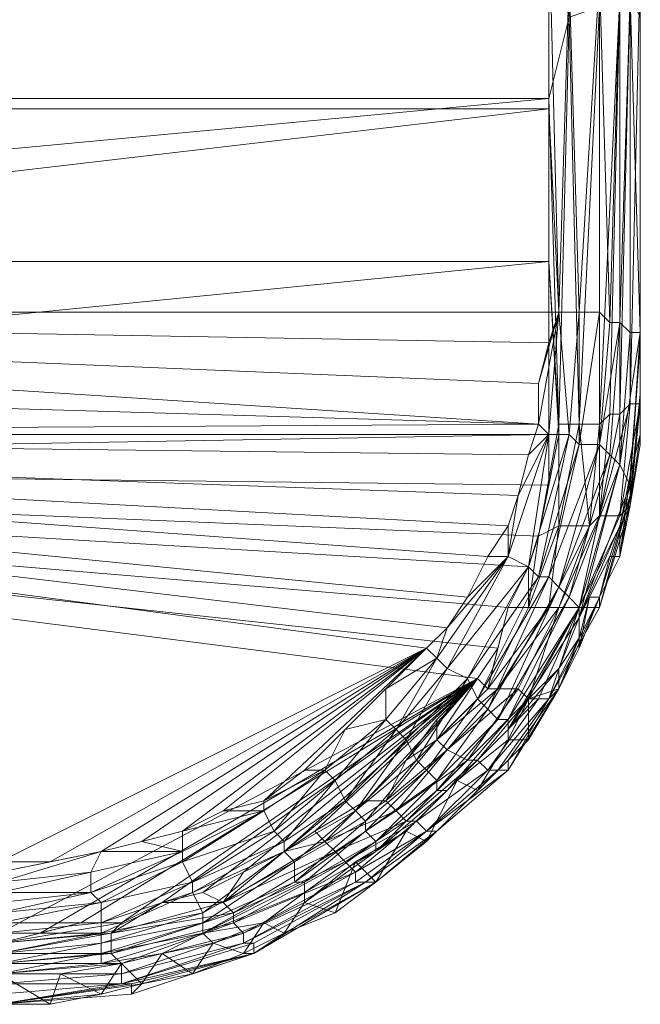
# Model space of a CAD drawing. Units: inches. Extents: x -121 to 11, y 56 to 214.
# Drawn here: x -116 to -116, y 122 to 123 of the extents above; entities that cross this region are included whole.
import ezdxf

# ---------------------------------------------------------------- set-up
doc = ezdxf.new("R2010")
doc.units = ezdxf.units.IN
doc.header["$LTSCALE"] = 0.220008
doc.header["$MEASUREMENT"] = 0
doc.layers.add('CET color Grey50', color=9, linetype='Continuous', true_color=0x808080)
doc.layers.add('CET Default', color=7, linetype='Continuous')

# ---------------------------------------------------------------- blocks, each defined once
blk = doc.blocks.new('*C16')
at = {"layer": 'CET color Grey50', "linetype": 'Continuous', "lineweight": 0}
mesh = blk.add_polyface(dxfattribs=at)
corners = [(4.64296, -1.71963, 0.99365), (4.65084, -1.7157, 0.98972), (4.65084, -1.82987, 0.89523), (4.64296, -1.83381, 0.89917), (4.6469, -1.95979, 0.81649), (4.64296, -1.83774, 1.06452), (4.65084, -1.84168, 1.06846), (4.6469, -1.70782, 1.21806), (4.6469, -1.62121, 1.10389), (4.65477, -1.71176, 1.21806), (4.65871, -1.60546, 1.42634), (4.65871, -1.71176, 0.98578), (4.65871, -1.82987, 0.89129), (4.65871, -1.95979, 0.81255), (4.65871, -1.84562, 1.07239), (4.66265, -1.71176, 1.21806), (4.67052, -1.73144, 0.96216), (4.67052, -1.81806, 1.09602), (4.67052, -1.66845, 1.03302), (4.67052, -1.80625, 0.90704), (4.66265, -1.61727, 1.09995), (4.66265, -2.0031, 0.95428), (4.67052, -1.71176, 1.21806), (4.67052, -1.58971, 1.47358), (4.67052, -1.76294, 1.15507), (4.67052, -1.87711, 1.04483), (5.34436, -1.81806, 1.09602), (5.34436, -1.73144, 0.96216), (5.34436, -1.71176, 1.21806), (5.34436, -1.64483, 1.34011), (4.67052, -1.64483, 1.34011), (5.34436, -1.80625, 0.90704), (4.67052, -1.88105, 0.85586), (5.34436, -1.87711, 1.04483), (5.34436, -1.88105, 0.85586), (5.34436, -1.76294, 1.15507), (5.34436, -1.66845, 1.03302)]
mesh.append_faces([[corners[k] for k in face] for face in [(0, 1, 2, 0), (0, 2, 3, 0), (3, 2, 4, 3), (5, 6, 7, 5), (0, 8, 1, 0), (7, 6, 9, 7), (7, 9, 10, 7), (8, 11, 1, 8), (1, 11, 12, 1), (1, 12, 2, 1), (2, 12, 13, 2), (6, 14, 9, 6), (9, 14, 15, 9), (9, 15, 10, 9), (11, 16, 12, 11), (14, 17, 15, 14), (11, 18, 16, 11), (12, 16, 19, 12), (11, 20, 18, 11), (14, 21, 17, 14), (15, 22, 23, 15), (15, 24, 22, 15), (15, 17, 24, 15), (17, 25, 26, 17), (16, 27, 19, 16), (22, 24, 28, 22), (22, 29, 30, 22), (22, 28, 29, 22), (19, 31, 32, 19), (19, 27, 31, 19), (25, 33, 26, 25), (32, 31, 34, 32), (24, 17, 35, 24), (24, 35, 28, 24), (16, 18, 36, 16)]])
mesh = blk.add_polyface(dxfattribs=at)
corners = [(5.36798, -1.70389, 1.21413), (5.37192, -1.83774, 1.06452), (5.37585, -1.83381, 1.05665), (5.37192, -1.96373, 0.82043), (5.37192, -1.83381, 0.89917), (5.37585, -1.83774, 0.9031), (5.37585, -1.96766, 0.8283), (5.37192, -1.99916, 0.94641), (5.37585, -1.99522, 0.94247), (5.37192, -1.71963, 0.99365), (5.37979, -1.96766, 0.83224), (5.37979, -1.96766, 0.83617), (5.37979, -1.82593, 1.05271), (5.37979, -1.69208, 1.20625), (5.37585, -1.69995, 1.21019), (5.37979, -1.68814, 1.20231), (5.37585, -1.72357, 0.99759), (5.37979, -1.84562, 0.91098), (5.37979, -1.73144, 1.00546), (5.37979, -1.99522, 0.93854), (5.37979, -1.82593, 0.93854), (5.37979, -1.8968, 0.88735), (5.37979, -1.9716, 0.83617), (5.37979, -1.76294, 0.98972), (5.37979, -1.7905, 1.07239), (5.37979, -1.85349, 1.01728), (5.37979, -1.9716, 0.84405), (5.37979, -1.97554, 0.84405), (5.37979, -1.73144, 1.13145), (5.37979, -1.91648, 0.96609), (5.37979, -1.98735, 0.92672), (5.37979, -1.822, 1.04483), (5.37979, -1.99129, 0.9346), (5.37979, -1.6842, 1.19838)]
mesh.append_faces([[corners[k] for k in face] for face in [(0, 1, 2, 0), (3, 4, 5, 3), (3, 5, 6, 3), (7, 2, 1, 7), (7, 8, 2, 7), (4, 9, 5, 4), (6, 5, 10, 6), (5, 11, 10, 5), (2, 8, 12, 2), (2, 13, 14, 2), (2, 12, 15, 2), (2, 15, 13, 2), (5, 16, 17, 5), (5, 17, 11, 5), (16, 18, 17, 16), (8, 19, 12, 8), (20, 21, 22, 20), (20, 17, 23, 20), (20, 24, 25, 20), (20, 23, 24, 20), (20, 25, 21, 20), (20, 22, 17, 20), (17, 18, 23, 17), (17, 22, 11, 17), (26, 21, 27, 26), (26, 22, 21, 26), (24, 23, 28, 24), (21, 25, 29, 21), (21, 29, 27, 21), (27, 29, 30, 27), (31, 12, 32, 31), (31, 32, 30, 31), (31, 33, 12, 31), (12, 19, 32, 12), (12, 33, 15, 12)]])
mesh = blk.add_polyface(dxfattribs=at)
corners = [(4.67052, -1.95979, 0.80861), (5.34436, -1.95979, 0.80861), (5.34436, -1.9716, 0.80468), (5.34436, -1.88105, 0.85586), (4.67052, -1.81806, 1.09602), (5.34436, -1.81806, 1.09602), (5.34436, -1.76294, 1.15507), (5.34436, -1.80625, 0.90704), (5.3483, -1.95979, 0.80861), (5.35223, -1.71176, 1.21806), (5.34436, -1.71176, 1.21806), (5.35223, -1.84562, 1.07239), (5.35223, -1.82987, 0.89129), (5.34436, -1.73144, 0.96216), (5.35223, -1.71176, 0.98578), (5.34436, -1.94011, 0.99759), (5.3483, -2.0031, 0.95428), (5.34436, -1.87711, 1.04483), (5.35617, -2.0031, 0.95428), (5.35617, -1.95979, 0.81255), (5.35223, -2.00704, 0.79287), (5.35617, -1.71176, 1.21806), (5.36404, -1.84168, 1.06846), (5.36404, -1.70782, 1.21806), (5.36404, -1.82987, 0.89523), (5.36404, -1.95979, 0.81649), (5.36404, -2.0031, 0.95428), (5.36404, -1.7157, 0.98972), (5.37192, -1.83381, 0.89917), (5.36798, -1.96373, 0.82043), (5.37192, -1.83774, 1.06452), (5.36404, -2.0031, 0.95035), (5.36798, -1.99916, 0.95035), (5.37192, -1.99916, 0.94641), (5.37192, -1.96373, 0.82043)]
mesh.append_faces([[corners[k] for k in face] for face in [(0, 1, 2, 0), (0, 3, 1, 0), (4, 5, 6, 4), (3, 7, 8, 3), (2, 1, 8, 2), (1, 3, 8, 1), (5, 9, 10, 5), (5, 11, 9, 5), (7, 12, 8, 7), (7, 13, 12, 7), (13, 14, 12, 13), (15, 16, 17, 15), (5, 17, 11, 5), (17, 16, 11, 17), (16, 18, 11, 16), (8, 12, 19, 8), (8, 19, 20, 8), (11, 21, 9, 11), (11, 22, 23, 11), (12, 14, 24, 12), (12, 24, 19, 12), (11, 18, 22, 11), (11, 23, 21, 11), (19, 24, 25, 19), (18, 26, 22, 18), (24, 27, 28, 24), (24, 28, 29, 24), (24, 29, 25, 24), (22, 30, 23, 22), (26, 31, 22, 26), (31, 32, 30, 31), (31, 30, 22, 31), (32, 33, 30, 32), (29, 28, 34, 29)]])
mesh = blk.add_polyface(dxfattribs=at)
corners = [(4.66265, -2.01885, 0.78893), (4.67052, -2.01491, 0.78499), (4.69414, -2.07396, 0.76531), (4.69021, -2.0779, 0.76924), (4.67052, -2.01885, 0.95035), (4.67839, -2.06609, 0.93066), (4.68627, -2.08578, 0.91885), (4.67446, -2.05034, 0.9346), (4.67052, -2.00704, 0.95428), (5.34436, -2.00704, 0.95428), (5.34436, -1.94011, 0.99759), (4.67052, -1.94011, 0.99759), (5.32467, -2.08971, 0.91885), (5.32861, -2.07396, 0.92279), (5.33648, -2.05822, 0.93066), (5.34042, -2.04641, 0.93854), (5.34436, -2.02672, 0.94641), (4.67052, -1.98341, 0.80074), (4.67052, -1.95979, 0.80861), (5.34042, -2.0031, 0.79287), (4.67446, -2.00704, 0.78893), (5.34436, -1.87711, 1.04483), (4.67052, -1.87711, 1.04483), (4.67052, -1.88105, 0.85586), (5.34436, -1.88105, 0.85586), (4.67839, -2.02278, 0.78499), (4.68233, -2.03853, 0.77712), (5.34042, -1.98735, 0.7968), (5.34436, -1.9716, 0.80468), (4.69021, -2.05428, 0.77318), (4.70595, -2.08184, 0.76531), (4.69808, -2.06609, 0.76924), (4.71383, -2.09365, 0.76137), (4.72564, -2.10546, 0.75743), (5.30499, -2.08184, 0.76531), (5.29711, -2.08971, 0.76137), (5.31286, -2.07003, 0.76924), (5.32074, -2.05428, 0.77318), (5.32861, -2.04247, 0.77712), (5.33255, -2.03066, 0.78106), (5.33648, -2.01491, 0.78499)]
mesh.append_faces([[corners[k] for k in face] for face in [(0, 1, 2, 0), (0, 2, 3, 0), (4, 5, 6, 4), (4, 7, 5, 4), (8, 4, 9, 8), (8, 9, 10, 8), (8, 10, 11, 8), (4, 12, 13, 4), (4, 13, 14, 4), (4, 14, 15, 4), (4, 15, 16, 4), (4, 16, 9, 4), (17, 18, 19, 17), (17, 19, 20, 17), (11, 10, 21, 11), (11, 21, 22, 11), (23, 24, 18, 23), (1, 25, 26, 1), (1, 26, 2, 1), (18, 27, 19, 18), (18, 28, 27, 18), (20, 29, 26, 20), (20, 30, 31, 20), (20, 31, 29, 20), (20, 32, 30, 20), (20, 33, 32, 20), (20, 34, 35, 20), (20, 36, 34, 20), (20, 37, 36, 20), (20, 38, 37, 20), (20, 39, 38, 20), (20, 40, 39, 20), (20, 19, 40, 20), (20, 26, 25, 20), (26, 29, 2, 26)]])
mesh = blk.add_polyface(dxfattribs=at)
corners = [(5.33648, -2.01491, 0.78499), (5.34042, -2.0031, 0.79287), (5.34436, -2.00704, 0.78893), (5.34042, -1.98735, 0.7968), (5.3483, -1.95979, 0.80861), (5.34436, -1.9716, 0.80468), (5.34436, -2.02672, 0.94641), (5.3483, -2.00704, 0.95428), (5.34436, -2.00704, 0.95428), (5.34436, -1.94011, 0.99759), (5.3483, -2.0031, 0.95428), (5.35223, -2.00704, 0.79287), (5.35617, -1.95979, 0.81255), (5.35617, -2.01097, 0.79287), (5.36404, -1.95979, 0.81649), (5.35617, -2.0031, 0.95428), (5.36011, -2.04247, 0.9346), (5.36404, -2.0031, 0.95428), (5.36404, -2.01097, 0.7968), (5.36798, -1.96373, 0.82043), (5.36404, -2.03853, 0.93066), (5.37585, -1.99522, 0.94247), (5.37192, -1.99916, 0.94641), (5.37192, -1.96373, 0.82043), (5.36798, -2.01491, 0.80074), (5.37192, -2.01885, 0.80468), (5.37585, -1.96766, 0.8283), (5.37192, -2.03853, 0.92279), (5.37979, -1.99522, 0.93854), (5.37192, -2.01885, 0.81255), (5.37979, -1.96766, 0.83224), (5.37979, -1.96766, 0.83617), (5.37585, -2.02672, 0.82043), (5.37585, -2.02278, 0.8283), (5.37979, -1.9716, 0.83617), (5.37979, -1.9716, 0.84405), (5.37979, -2.00704, 0.83224), (5.37585, -2.0346, 0.9031), (5.37979, -2.01097, 0.91491), (5.37979, -1.99129, 0.9346), (5.37979, -1.99129, 0.84011), (5.37585, -2.0346, 0.91885), (5.37979, -1.97554, 0.84405), (5.37979, -1.98735, 0.92672)]
mesh.append_faces([[corners[k] for k in face] for face in [(0, 1, 2, 0), (1, 3, 4, 1), (3, 5, 4, 3), (1, 4, 2, 1), (6, 7, 8, 6), (8, 7, 9, 8), (9, 7, 10, 9), (2, 4, 11, 2), (11, 12, 13, 11), (12, 14, 13, 12), (15, 16, 17, 15), (13, 14, 18, 13), (18, 14, 19, 18), (20, 21, 22, 20), (18, 23, 24, 18), (18, 19, 23, 18), (24, 23, 25, 24), (23, 26, 25, 23), (27, 28, 21, 27), (25, 26, 29, 25), (29, 30, 31, 29), (29, 31, 32, 29), (29, 26, 30, 29), (33, 32, 34, 33), (33, 34, 35, 33), (33, 35, 36, 33), (32, 31, 34, 32), (37, 38, 39, 37), (37, 36, 40, 37), (41, 39, 28, 41), (40, 35, 42, 40), (40, 42, 38, 40), (40, 36, 35, 40), (42, 43, 38, 42), (38, 43, 39, 38)]])
mesh = blk.add_polyface(dxfattribs=at)
corners = [(5.32074, -2.05428, 0.77318), (5.32861, -2.04247, 0.77712), (5.32861, -2.05428, 0.77318), (5.33255, -2.03066, 0.78106), (5.34436, -2.00704, 0.78893), (5.33648, -2.05822, 0.77318), (5.33648, -2.01491, 0.78499), (5.35223, -2.00704, 0.79287), (5.34042, -2.06215, 0.77712), (5.34042, -2.04641, 0.93854), (5.3483, -2.04247, 0.93854), (5.3483, -2.0031, 0.95428), (5.3483, -2.00704, 0.95428), (5.35617, -2.01097, 0.79287), (5.34436, -2.06215, 0.78106), (5.36404, -2.01097, 0.7968), (5.3483, -2.06609, 0.78499), (5.35617, -2.0031, 0.95428), (5.36011, -2.04247, 0.9346), (5.36798, -2.01491, 0.80074), (5.35223, -2.07003, 0.78893), (5.37192, -2.01885, 0.80468), (5.35617, -2.07396, 0.79287), (5.37192, -2.01885, 0.81255), (5.35617, -2.0779, 0.80074), (5.37585, -2.02672, 0.82043), (5.36404, -2.0031, 0.95035), (5.36404, -2.0031, 0.95428), (5.36404, -2.03853, 0.93066), (5.37192, -2.03853, 0.92279), (5.37585, -1.99522, 0.94247), (5.36798, -1.99916, 0.95035), (5.37192, -1.99916, 0.94641), (5.36798, -2.05428, 0.81649), (5.37192, -2.04247, 0.82043), (5.37192, -2.05428, 0.89523), (5.37585, -2.02278, 0.8283), (5.37585, -2.0346, 0.9031), (5.37585, -2.03066, 0.91098), (5.37585, -2.0346, 0.91885), (5.37979, -1.99522, 0.93854), (5.37979, -2.00704, 0.83224), (5.37979, -1.99129, 0.9346), (5.37979, -1.99129, 0.84011), (5.37979, -2.01097, 0.91491)]
mesh.append_faces([[corners[k] for k in face] for face in [(0, 1, 2, 0), (2, 1, 3, 2), (2, 3, 4, 2), (2, 4, 5, 2), (3, 6, 4, 3), (5, 4, 7, 5), (5, 7, 8, 5), (9, 10, 11, 9), (9, 11, 12, 9), (8, 7, 13, 8), (8, 13, 14, 8), (14, 13, 15, 14), (14, 15, 16, 14), (10, 17, 11, 10), (10, 18, 17, 10), (16, 15, 19, 16), (20, 19, 21, 20), (22, 21, 23, 22), (24, 23, 25, 24), (18, 26, 27, 18), (18, 28, 26, 18), (28, 29, 30, 28), (28, 31, 26, 28), (28, 32, 31, 28), (33, 34, 35, 33), (35, 34, 36, 35), (35, 36, 37, 35), (35, 37, 38, 35), (34, 25, 36, 34), (29, 39, 40, 29), (36, 41, 37, 36), (38, 37, 42, 38), (38, 42, 39, 38), (37, 43, 44, 37)]])
mesh = blk.add_polyface(dxfattribs=at)
corners = [(4.82406, -2.17239, 0.74207), (4.87979, -2.18026, 0.74207), (4.87979, -2.1842, 0.74207), (4.82406, -2.18026, 0.74207), (4.87979, -2.18814, 0.74207), (4.85162, -2.17239, 0.74207), (4.86404, -2.17239, 0.74207), (4.87979, -2.17633, 0.74207), (4.87979, -2.17239, 0.74207), (5.13176, -2.1842, 0.74207), (5.13176, -2.18814, 0.74207), (5.13176, -2.18026, 0.74207), (5.13176, -2.17633, 0.74207), (4.87979, -2.19208, 0.74562), (4.82013, -2.1842, 0.74562), (5.13176, -2.17239, 0.74207), (4.67446, -2.00704, 0.78893), (5.13176, -2.19208, 0.74207), (4.87979, -2.19601, 0.74562), (4.67052, -2.01885, 0.95035), (5.13176, -2.19995, 0.87948), (5.3168, -2.10152, 0.91098), (5.32467, -2.08971, 0.91885), (4.82013, -2.19995, 0.75743), (4.87979, -2.20782, 0.7535), (4.87979, -2.21176, 0.75743), (4.82013, -2.19601, 0.7535), (4.87979, -2.19995, 0.74562), (4.87979, -2.20389, 0.74956), (4.82013, -2.19208, 0.74956), (4.82406, -2.19995, 0.87554), (4.87979, -2.20782, 0.87554), (4.87979, -2.20389, 0.87554), (4.87979, -2.21176, 0.87161), (4.83981, -2.19601, 0.87948), (4.8595, -2.19995, 0.87948), (4.87979, -2.19995, 0.87948), (5.13176, -2.19601, 0.74562), (5.13176, -2.19995, 0.74956), (5.13176, -2.20389, 0.87554), (5.13176, -2.20389, 0.74956)]
mesh.append_faces([[corners[k] for k in face] for face in [(0, 1, 2, 0), (3, 2, 4, 3), (5, 6, 1, 5), (6, 7, 1, 6), (6, 8, 7, 6), (4, 2, 9, 4), (4, 9, 10, 4), (2, 1, 11, 2), (2, 11, 9, 2), (1, 7, 12, 1), (1, 12, 11, 1), (4, 10, 13, 4), (4, 13, 14, 4), (7, 8, 15, 7), (7, 15, 12, 7), (8, 16, 15, 8), (17, 18, 13, 17), (19, 20, 21, 19), (19, 21, 22, 19), (23, 24, 25, 23), (26, 27, 28, 26), (26, 28, 24, 26), (29, 18, 27, 29), (29, 13, 18, 29), (30, 31, 32, 30), (30, 33, 31, 30), (34, 32, 35, 34), (35, 32, 36, 35), (27, 18, 37, 27), (27, 38, 28, 27), (27, 37, 38, 27), (36, 32, 39, 36), (36, 39, 20, 36), (28, 40, 24, 28), (28, 38, 40, 28)]])
mesh = blk.add_polyface(dxfattribs=at)
corners = [(5.13176, -2.19208, 0.74207), (5.13176, -2.19601, 0.74562), (4.87979, -2.19601, 0.74562), (5.17113, -2.18814, 0.74562), (5.13176, -2.17239, 0.74207), (5.15145, -2.17239, 0.74207), (5.13176, -2.17633, 0.74207), (4.67446, -2.00704, 0.78893), (5.29711, -2.08971, 0.76137), (5.13176, -2.18814, 0.74207), (5.13176, -2.1842, 0.74207), (5.16719, -2.1842, 0.74207), (4.87979, -2.19208, 0.74562), (5.13176, -2.18026, 0.74207), (5.17113, -2.16845, 0.74207), (5.16719, -2.17633, 0.74207), (5.13176, -2.19995, 0.87948), (5.13176, -2.20389, 0.87554), (5.14751, -2.19995, 0.87948), (5.13176, -2.21963, 0.8598), (5.179, -2.2157, 0.86373), (5.13176, -2.21963, 0.86767), (5.13176, -2.2157, 0.87161), (5.179, -2.21176, 0.87161), (5.13176, -2.21176, 0.87161), (5.13176, -2.22357, 0.8598), (5.179, -2.21963, 0.8598), (5.13176, -2.22751, 0.84011), (5.13176, -2.2157, 0.77318), (5.15145, -2.22751, 0.83617), (5.18294, -2.22357, 0.84405), (5.13176, -2.22751, 0.85192), (5.17113, -2.22357, 0.83617), (5.13176, -2.19995, 0.74956), (5.17113, -2.19601, 0.74562), (5.17113, -2.19995, 0.74956), (5.13176, -2.2157, 0.76531), (5.13176, -2.21176, 0.75743), (5.17113, -2.20782, 0.76137), (5.15538, -2.2157, 0.77318), (5.179, -2.21176, 0.77318), (5.13176, -2.20782, 0.7535), (5.17113, -2.20389, 0.75743), (5.13176, -2.20389, 0.74956), (5.13176, -2.20782, 0.87554), (5.17507, -2.19995, 0.87554), (5.17507, -2.20782, 0.87554), (5.179, -2.19601, 0.87948), (5.16326, -2.19601, 0.87948)]
mesh.append_faces([[corners[k] for k in face] for face in [(0, 1, 2, 0), (0, 3, 1, 0), (4, 5, 6, 4), (4, 7, 8, 4), (9, 10, 11, 9), (9, 0, 12, 9), (9, 11, 0, 9), (13, 6, 14, 13), (13, 15, 10, 13), (13, 14, 15, 13), (10, 15, 11, 10), (0, 11, 3, 0), (16, 17, 18, 16), (19, 20, 21, 19), (22, 23, 24, 22), (19, 25, 26, 19), (27, 28, 29, 27), (27, 30, 31, 27), (25, 31, 26, 25), (27, 29, 32, 27), (33, 1, 34, 33), (33, 34, 35, 33), (36, 37, 38, 36), (36, 39, 28, 36), (36, 40, 39, 36), (28, 39, 29, 28), (22, 21, 20, 22), (37, 41, 42, 37), (33, 35, 43, 33), (43, 35, 41, 43), (17, 44, 45, 17), (44, 24, 46, 44), (17, 47, 48, 17), (17, 48, 18, 17)]])
mesh = blk.add_polyface(dxfattribs=at)
corners = [(5.32861, -2.12121, 0.78893), (5.35617, -2.07396, 0.79287), (5.35617, -2.0779, 0.80074), (5.33648, -2.1094, 0.7968), (5.3483, -2.09759, 0.80074), (5.3483, -2.10546, 0.87161), (5.33648, -2.1094, 0.9031), (5.35617, -2.07396, 0.91098), (5.3483, -2.07396, 0.91885), (5.34042, -2.1094, 0.89523), (5.34436, -2.1094, 0.89129), (5.36404, -2.07003, 0.89523), (5.36404, -2.07396, 0.89917), (5.3483, -2.10546, 0.87948), (5.34436, -2.07396, 0.92279), (5.36011, -2.04247, 0.9346), (5.3483, -2.04247, 0.93854), (5.36404, -2.03853, 0.93066), (5.3483, -2.06609, 0.78499), (5.36798, -2.01491, 0.80074), (5.35223, -2.07003, 0.78893), (5.35617, -2.08971, 0.87948), (5.35617, -2.08578, 0.80468), (5.37192, -2.01885, 0.80468), (5.36011, -2.07003, 0.80861), (5.36404, -2.07003, 0.88735), (5.37192, -2.01885, 0.81255), (5.37585, -2.0346, 0.91885), (5.37192, -2.03853, 0.92279), (5.36798, -2.05428, 0.81649), (5.37192, -2.04247, 0.82043), (5.37585, -2.02672, 0.82043), (5.37585, -2.03066, 0.91098), (5.37192, -2.05428, 0.89523)]
mesh.append_faces([[corners[k] for k in face] for face in [(0, 1, 2, 0), (3, 4, 5, 3), (6, 7, 8, 6), (9, 10, 7, 9), (10, 11, 12, 10), (10, 13, 11, 10), (14, 15, 16, 14), (14, 8, 15, 14), (10, 12, 7, 10), (8, 17, 15, 8), (8, 7, 17, 8), (18, 19, 20, 18), (13, 5, 21, 13), (13, 21, 11, 13), (4, 2, 22, 4), (4, 22, 5, 4), (5, 22, 21, 5), (20, 23, 1, 20), (22, 2, 24, 22), (22, 24, 21, 22), (21, 24, 25, 21), (21, 25, 11, 21), (1, 26, 2, 1), (7, 12, 27, 7), (7, 27, 28, 7), (7, 28, 17, 7), (2, 29, 24, 2), (2, 30, 29, 2), (2, 31, 30, 2), (24, 29, 25, 24), (12, 32, 27, 12), (25, 29, 33, 25), (25, 33, 11, 25), (11, 33, 32, 11), (12, 11, 32, 12)]])
mesh = blk.add_polyface(dxfattribs=at)
corners = [(5.28137, -2.11727, 0.7535), (5.28137, -2.10546, 0.75743), (5.30105, -2.09365, 0.76137), (5.29711, -2.08971, 0.76137), (5.2853, -2.12121, 0.75743), (5.30499, -2.09759, 0.76137), (5.30499, -2.08184, 0.76531), (5.32861, -2.05428, 0.77318), (5.31286, -2.07003, 0.76924), (5.33648, -2.05822, 0.77318), (5.31286, -2.10152, 0.76531), (5.32074, -2.05428, 0.77318), (5.34042, -2.06215, 0.77712), (5.3168, -2.1094, 0.76531), (5.3168, -2.10152, 0.91098), (5.32074, -2.10546, 0.91098), (5.32467, -2.08971, 0.91885), (5.34436, -2.06215, 0.78106), (5.32074, -2.11333, 0.76924), (5.3483, -2.06609, 0.78499), (5.32467, -2.10546, 0.90704), (5.34436, -2.07396, 0.92279), (5.32861, -2.07396, 0.92279), (5.33648, -2.07396, 0.92279), (5.32467, -2.11727, 0.77712), (5.35223, -2.07003, 0.78893), (5.33255, -2.10546, 0.90704), (5.3483, -2.07396, 0.91885), (5.32861, -2.11727, 0.78106), (5.32861, -2.12121, 0.78893), (5.35617, -2.07396, 0.79287), (5.35617, -2.0779, 0.80074), (5.3483, -2.09759, 0.80074), (5.33648, -2.05822, 0.93066), (5.33648, -2.1094, 0.9031), (5.34042, -2.1094, 0.89523), (5.35617, -2.07396, 0.91098), (5.34042, -2.04641, 0.93854), (5.3483, -2.04247, 0.93854)]
mesh.append_faces([[corners[k] for k in face] for face in [(0, 1, 2, 0), (1, 3, 2, 1), (4, 2, 5, 4), (3, 6, 2, 3), (2, 6, 7, 2), (2, 7, 5, 2), (6, 8, 7, 6), (5, 7, 9, 5), (5, 9, 10, 5), (8, 11, 7, 8), (10, 9, 12, 10), (10, 12, 13, 10), (14, 15, 16, 14), (13, 12, 17, 13), (13, 17, 18, 13), (18, 17, 19, 18), (15, 20, 21, 15), (15, 22, 16, 15), (15, 23, 22, 15), (15, 21, 23, 15), (18, 19, 24, 18), (24, 19, 25, 24), (20, 26, 27, 20), (20, 27, 21, 20), (24, 25, 28, 24), (29, 28, 30, 29), (29, 31, 32, 29), (22, 23, 33, 22), (28, 25, 30, 28), (26, 34, 27, 26), (34, 35, 36, 34), (33, 23, 37, 33), (23, 21, 38, 23), (23, 38, 37, 23)]])
mesh = blk.add_polyface(dxfattribs=at)
corners = [(5.13176, -2.17239, 0.74207), (5.29711, -2.08971, 0.76137), (5.15145, -2.17239, 0.74207), (5.16719, -2.1842, 0.74207), (5.16719, -2.17633, 0.74207), (5.20263, -2.16845, 0.74562), (5.20263, -2.17239, 0.74562), (5.17113, -2.18814, 0.74562), (5.17113, -2.16845, 0.74207), (5.18688, -2.16451, 0.74562), (5.13176, -2.2157, 0.87161), (5.179, -2.2157, 0.86373), (5.179, -2.21176, 0.87161), (5.13176, -2.21963, 0.8598), (5.179, -2.21963, 0.8598), (5.13176, -2.22751, 0.84011), (5.18688, -2.21963, 0.83617), (5.18294, -2.22357, 0.84405), (5.17113, -2.22357, 0.83617), (5.13176, -2.2157, 0.76531), (5.17113, -2.21176, 0.76924), (5.179, -2.21176, 0.77318), (5.17113, -2.20782, 0.76137), (5.13176, -2.21176, 0.75743), (5.17113, -2.20389, 0.75743), (5.13176, -2.19601, 0.74562), (5.17113, -2.19601, 0.74562), (5.13176, -2.20782, 0.7535), (5.17113, -2.19995, 0.74956), (5.13176, -2.20782, 0.87554), (5.17507, -2.20782, 0.87554), (5.17507, -2.19995, 0.87554), (5.13176, -2.22751, 0.85192), (5.18294, -2.21963, 0.84798), (5.13176, -2.21176, 0.87161), (5.13176, -2.20389, 0.87554), (5.179, -2.19601, 0.87948), (5.13176, -2.19995, 0.87948), (5.14751, -2.19995, 0.87948), (5.3168, -2.10152, 0.91098), (5.15145, -2.22751, 0.83617), (5.15538, -2.2157, 0.77318), (5.20656, -2.18026, 0.74562), (5.20656, -2.1842, 0.74956), (5.2105, -2.19208, 0.7535), (5.2105, -2.19601, 0.75743), (5.2105, -2.19995, 0.76137), (5.19475, -2.20782, 0.77318), (5.2105, -2.19995, 0.76924), (5.22231, -2.19208, 0.87554), (5.19475, -2.18814, 0.87948)]
mesh.append_faces([[corners[k] for k in face] for face in [(0, 1, 2, 0), (3, 4, 5, 3), (3, 6, 7, 3), (3, 5, 6, 3), (4, 8, 5, 4), (8, 9, 5, 8), (10, 11, 12, 10), (13, 14, 11, 13), (15, 16, 17, 15), (15, 18, 16, 15), (19, 20, 21, 19), (19, 22, 20, 19), (23, 24, 22, 23), (25, 7, 26, 25), (27, 28, 24, 27), (29, 30, 31, 29), (32, 33, 14, 32), (34, 12, 30, 34), (32, 17, 33, 32), (35, 31, 36, 35), (37, 38, 39, 37), (40, 41, 18, 40), (41, 21, 18, 41), (7, 6, 42, 7), (7, 42, 26, 7), (26, 43, 28, 26), (18, 21, 16, 18), (24, 28, 44, 24), (24, 45, 22, 24), (20, 22, 46, 20), (20, 47, 21, 20), (20, 48, 47, 20), (30, 49, 31, 30), (31, 50, 36, 31), (21, 47, 16, 21)]])
mesh = blk.add_polyface(dxfattribs=at)
corners = [(5.15145, -2.17239, 0.74207), (5.29711, -2.08971, 0.76137), (5.17113, -2.16845, 0.74207), (5.18688, -2.16451, 0.74562), (5.14751, -2.19995, 0.87948), (5.16326, -2.19601, 0.87948), (5.3168, -2.10152, 0.91098), (5.179, -2.19601, 0.87948), (5.17113, -2.19601, 0.74562), (5.20656, -2.18026, 0.74562), (5.20656, -2.1842, 0.74956), (5.19475, -2.18814, 0.87948), (5.20263, -2.16058, 0.74562), (5.20263, -2.16845, 0.74562), (5.2105, -2.1842, 0.88342), (5.21837, -2.18814, 0.87948), (5.20263, -2.17239, 0.74562), (5.23412, -2.1527, 0.74562), (5.23806, -2.16058, 0.74562), (5.21837, -2.1527, 0.74562), (5.242, -2.16451, 0.74956), (5.242, -2.16845, 0.7535), (5.2105, -2.19208, 0.7535), (5.2105, -2.19995, 0.76137), (5.24593, -2.18026, 0.76137), (5.24987, -2.18026, 0.76531), (5.2105, -2.19601, 0.75743), (5.24593, -2.17239, 0.75743), (5.22625, -2.17633, 0.88342), (5.2105, -2.19995, 0.76924), (5.24987, -2.1842, 0.77318), (5.23412, -2.14877, 0.74956), (5.22231, -2.19208, 0.87554), (5.26168, -2.16845, 0.88735), (5.242, -2.16845, 0.88735), (5.25774, -2.16451, 0.88735), (5.22231, -2.19601, 0.87554), (5.22625, -2.19995, 0.86767), (5.26956, -2.17633, 0.87554), (5.26562, -2.17239, 0.87948), (5.25774, -2.13696, 0.74956)]
mesh.append_faces([[corners[k] for k in face] for face in [(0, 1, 2, 0), (2, 1, 3, 2), (4, 5, 6, 4), (5, 7, 6, 5), (8, 9, 10, 8), (7, 11, 6, 7), (3, 12, 13, 3), (3, 1, 12, 3), (11, 14, 6, 11), (11, 15, 14, 11), (16, 13, 17, 16), (16, 17, 18, 16), (16, 18, 9, 16), (12, 19, 17, 12), (12, 17, 13, 12), (12, 1, 19, 12), (10, 9, 20, 10), (9, 18, 20, 9), (10, 20, 21, 10), (10, 21, 22, 10), (23, 24, 25, 23), (26, 27, 24, 26), (26, 22, 27, 26), (14, 15, 28, 14), (22, 21, 27, 22), (29, 25, 30, 29), (19, 31, 17, 19), (15, 32, 33, 15), (15, 34, 28, 15), (15, 35, 34, 15), (15, 33, 35, 15), (36, 37, 38, 36), (36, 39, 32, 36), (17, 31, 40, 17), (17, 40, 18, 17)]])
mesh = blk.add_polyface(dxfattribs=at)
corners = [(5.2105, -2.1842, 0.88342), (5.22625, -2.17633, 0.88342), (5.3168, -2.10152, 0.91098), (5.21837, -2.1527, 0.74562), (5.29711, -2.08971, 0.76137), (5.23412, -2.14877, 0.74956), (5.242, -2.16845, 0.88735), (5.24987, -2.13696, 0.74956), (5.25774, -2.13696, 0.74956), (5.23806, -2.16058, 0.74562), (5.26168, -2.14089, 0.74956), (5.242, -2.16451, 0.74956), (5.25381, -2.16058, 0.89129), (5.26562, -2.14877, 0.7535), (5.242, -2.16845, 0.7535), (5.26956, -2.1527, 0.75743), (5.24593, -2.17239, 0.75743), (5.27349, -2.15664, 0.76137), (5.26562, -2.12121, 0.7535), (5.27349, -2.14877, 0.89523), (5.25774, -2.16451, 0.88735), (5.28137, -2.11727, 0.7535), (5.26168, -2.16845, 0.88735), (5.2853, -2.1527, 0.89129), (5.28137, -2.14877, 0.89523), (5.28924, -2.15664, 0.88735), (5.2853, -2.12121, 0.75743), (5.28137, -2.10546, 0.75743), (5.28924, -2.12514, 0.75743), (5.26562, -2.17239, 0.87948), (5.29318, -2.15664, 0.88342), (5.29318, -2.13302, 0.76137), (5.29711, -2.13696, 0.76531), (5.27349, -2.16058, 0.76531), (5.28924, -2.13302, 0.89917), (5.30105, -2.14089, 0.76924), (5.27743, -2.16451, 0.76924), (5.30105, -2.14483, 0.77318), (5.27743, -2.16845, 0.77712)]
mesh.append_faces([[corners[k] for k in face] for face in [(0, 1, 2, 0), (3, 4, 5, 3), (1, 6, 2, 1), (5, 4, 7, 5), (5, 7, 8, 5), (9, 8, 10, 9), (9, 10, 11, 9), (6, 12, 2, 6), (11, 13, 14, 11), (11, 10, 13, 11), (14, 13, 15, 14), (14, 15, 16, 14), (16, 15, 17, 16), (7, 18, 8, 7), (12, 19, 2, 12), (12, 20, 19, 12), (8, 21, 10, 8), (20, 22, 23, 20), (20, 24, 19, 20), (20, 23, 24, 20), (8, 18, 21, 8), (22, 25, 23, 22), (10, 21, 26, 10), (10, 26, 13, 10), (18, 27, 21, 18), (13, 28, 15, 13), (13, 26, 28, 13), (29, 30, 25, 29), (15, 28, 31, 15), (15, 31, 17, 15), (17, 31, 32, 17), (17, 32, 33, 17), (19, 24, 34, 19), (33, 35, 36, 33), (36, 37, 38, 36)]])
mesh = blk.add_polyface(dxfattribs=at)
corners = [(5.28137, -2.11727, 0.7535), (5.30105, -2.09365, 0.76137), (5.2853, -2.12121, 0.75743), (5.30499, -2.09759, 0.76137), (5.28924, -2.12514, 0.75743), (5.28924, -2.13302, 0.89917), (5.30105, -2.11727, 0.90704), (5.3168, -2.10152, 0.91098), (5.31286, -2.10152, 0.76531), (5.29318, -2.13302, 0.76137), (5.30105, -2.12514, 0.9031), (5.3168, -2.1094, 0.76531), (5.29711, -2.13696, 0.76531), (5.32074, -2.11333, 0.76924), (5.30105, -2.14089, 0.76924), (5.30105, -2.14483, 0.77318), (5.32467, -2.11727, 0.77712), (5.32861, -2.11727, 0.78106), (5.32467, -2.10546, 0.90704), (5.32074, -2.10546, 0.91098), (5.30499, -2.12908, 0.89917), (5.30499, -2.14483, 0.78106), (5.32861, -2.12121, 0.78893), (5.31286, -2.13302, 0.89523), (5.33255, -2.10546, 0.90704), (5.30893, -2.14089, 0.78893), (5.32861, -2.12514, 0.79287), (5.33648, -2.1094, 0.9031), (5.3168, -2.13302, 0.89129), (5.32074, -2.13696, 0.88735), (5.34042, -2.1094, 0.89523), (5.34436, -2.1094, 0.89129), (5.32467, -2.13696, 0.87948), (5.32861, -2.13696, 0.87554), (5.3483, -2.09759, 0.80074), (5.33648, -2.1094, 0.7968), (5.32861, -2.13302, 0.86767), (5.33648, -2.12514, 0.86373), (5.3483, -2.10546, 0.87948), (5.3483, -2.10546, 0.87161)]
mesh.append_faces([[corners[k] for k in face] for face in [(0, 1, 2, 0), (2, 3, 4, 2), (5, 6, 7, 5), (4, 3, 8, 4), (4, 8, 9, 4), (5, 10, 6, 5), (9, 8, 11, 9), (9, 11, 12, 9), (12, 11, 13, 12), (12, 13, 14, 12), (15, 16, 17, 15), (14, 13, 16, 14), (6, 10, 7, 6), (10, 18, 19, 10), (10, 20, 18, 10), (10, 19, 7, 10), (21, 17, 22, 21), (20, 23, 24, 20), (20, 24, 18, 20), (25, 22, 26, 25), (23, 27, 24, 23), (23, 28, 27, 23), (28, 29, 30, 28), (28, 30, 27, 28), (29, 31, 30, 29), (29, 32, 31, 29), (32, 33, 31, 32), (22, 34, 35, 22), (36, 37, 38, 36), (36, 38, 33, 36), (33, 38, 31, 33), (22, 35, 26, 22), (26, 35, 37, 26), (37, 35, 39, 37), (37, 39, 38, 37)]])
mesh = blk.add_polyface(dxfattribs=at)
corners = [(5.27349, -2.18026, 0.86767), (5.30105, -2.16058, 0.86767), (5.29711, -2.16058, 0.87161), (5.27349, -2.14877, 0.89523), (5.28924, -2.13302, 0.89917), (5.3168, -2.10152, 0.91098), (5.27349, -2.16058, 0.76531), (5.29711, -2.13696, 0.76531), (5.30105, -2.14089, 0.76924), (5.27349, -2.18026, 0.8598), (5.30105, -2.16058, 0.8598), (5.27743, -2.18026, 0.84798), (5.29711, -2.16451, 0.85192), (5.27743, -2.16845, 0.77712), (5.30105, -2.14483, 0.77318), (5.30499, -2.14483, 0.78106), (5.28924, -2.16058, 0.78499), (5.27743, -2.16451, 0.76924), (5.28137, -2.14877, 0.89523), (5.2853, -2.1527, 0.89129), (5.30499, -2.12908, 0.89917), (5.30105, -2.12514, 0.9031), (5.28924, -2.15664, 0.88735), (5.31286, -2.13302, 0.89523), (5.30893, -2.14089, 0.78893), (5.29318, -2.15664, 0.88342), (5.3168, -2.13302, 0.89129), (5.29711, -2.16058, 0.87948), (5.32074, -2.13696, 0.88735), (5.3168, -2.14483, 0.8598), (5.32467, -2.13696, 0.87948), (5.32861, -2.13696, 0.87554), (5.32861, -2.13302, 0.86767), (5.32467, -2.11727, 0.77712), (5.32861, -2.11727, 0.78106), (5.32861, -2.12121, 0.78893), (5.32861, -2.12514, 0.79287), (5.33648, -2.12514, 0.86373)]
mesh.append_faces([[corners[k] for k in face] for face in [(0, 1, 2, 0), (3, 4, 5, 3), (6, 7, 8, 6), (9, 10, 1, 9), (11, 12, 10, 11), (13, 14, 15, 13), (13, 15, 16, 13), (17, 8, 14, 17), (18, 19, 20, 18), (18, 21, 4, 18), (18, 20, 21, 18), (19, 22, 23, 19), (19, 23, 20, 19), (16, 15, 24, 16), (22, 25, 26, 22), (22, 26, 23, 22), (16, 24, 12, 16), (25, 27, 28, 25), (25, 28, 26, 25), (12, 24, 29, 12), (12, 29, 10, 12), (27, 2, 30, 27), (2, 1, 31, 2), (2, 31, 30, 2), (27, 30, 28, 27), (1, 10, 32, 1), (10, 29, 32, 10), (1, 32, 31, 1), (8, 33, 14, 8), (14, 34, 15, 14), (15, 35, 24, 15), (24, 36, 29, 24), (29, 36, 37, 29), (29, 37, 32, 29)]])
mesh = blk.add_polyface(dxfattribs=at)
corners = [(5.22231, -2.19601, 0.87554), (5.26956, -2.17633, 0.87554), (5.26562, -2.17239, 0.87948), (5.22231, -2.19208, 0.87554), (5.26168, -2.16845, 0.88735), (5.22625, -2.20389, 0.86373), (5.27349, -2.18026, 0.86767), (5.26956, -2.18026, 0.87161), (5.22625, -2.19995, 0.86767), (5.23019, -2.20389, 0.8598), (5.27349, -2.18026, 0.8598), (5.23019, -2.20782, 0.85192), (5.27743, -2.18026, 0.85586), (5.242, -2.19995, 0.84405), (5.23412, -2.19601, 0.77712), (5.24987, -2.1842, 0.77318), (5.24987, -2.18814, 0.77712), (5.242, -2.16845, 0.88735), (5.25774, -2.16451, 0.88735), (5.25381, -2.16058, 0.89129), (5.26168, -2.19208, 0.84405), (5.24593, -2.18026, 0.76137), (5.24593, -2.17239, 0.75743), (5.27349, -2.15664, 0.76137), (5.27349, -2.16058, 0.76531), (5.24987, -2.18026, 0.76531), (5.27743, -2.16845, 0.77712), (5.27743, -2.16451, 0.76924), (5.26956, -2.17239, 0.78106), (5.28924, -2.15664, 0.88735), (5.27743, -2.18026, 0.84798), (5.29318, -2.15664, 0.88342), (5.29711, -2.16058, 0.87948), (5.29711, -2.16058, 0.87161), (5.28924, -2.16058, 0.78499), (5.30105, -2.16058, 0.86767), (5.30105, -2.16058, 0.8598), (5.29711, -2.16451, 0.85192)]
mesh.append_faces([[corners[k] for k in face] for face in [(0, 1, 2, 0), (3, 2, 4, 3), (5, 6, 7, 5), (8, 7, 1, 8), (9, 10, 6, 9), (11, 12, 10, 11), (11, 13, 12, 11), (14, 15, 16, 14), (17, 18, 19, 17), (13, 16, 20, 13), (13, 20, 12, 13), (21, 22, 23, 21), (21, 23, 24, 21), (21, 24, 25, 21), (15, 26, 16, 15), (25, 24, 27, 25), (25, 27, 15, 25), (15, 27, 26, 15), (16, 26, 28, 16), (16, 28, 20, 16), (4, 2, 29, 4), (20, 28, 30, 20), (20, 30, 12, 20), (2, 1, 31, 2), (1, 7, 32, 1), (1, 32, 31, 1), (7, 33, 32, 7), (7, 6, 33, 7), (28, 26, 34, 28), (28, 34, 30, 28), (6, 10, 35, 6), (10, 12, 36, 10), (30, 34, 37, 30), (30, 36, 12, 30)]])
mesh = blk.add_polyface(dxfattribs=at)
corners = [(5.17113, -2.20389, 0.75743), (5.2105, -2.19208, 0.7535), (5.2105, -2.19601, 0.75743), (5.17113, -2.19995, 0.74956), (5.20656, -2.1842, 0.74956), (5.17113, -2.21176, 0.76924), (5.2105, -2.19995, 0.76137), (5.2105, -2.19995, 0.76924), (5.17113, -2.20782, 0.76137), (5.17507, -2.19995, 0.87554), (5.22231, -2.19208, 0.87554), (5.21837, -2.18814, 0.87948), (5.17507, -2.20782, 0.87554), (5.179, -2.21176, 0.87161), (5.22231, -2.19601, 0.87554), (5.19475, -2.18814, 0.87948), (5.179, -2.2157, 0.86373), (5.179, -2.21963, 0.8598), (5.22625, -2.20389, 0.86373), (5.22625, -2.19995, 0.86767), (5.18294, -2.21963, 0.84798), (5.23019, -2.20782, 0.85192), (5.23019, -2.20389, 0.8598), (5.18294, -2.22357, 0.84405), (5.18688, -2.21963, 0.83617), (5.19475, -2.20782, 0.77318), (5.20656, -2.2157, 0.84011), (5.21444, -2.20389, 0.77712), (5.22625, -2.20782, 0.84011), (5.24593, -2.18026, 0.76137), (5.24987, -2.18026, 0.76531), (5.23412, -2.19601, 0.77712), (5.24987, -2.1842, 0.77318), (5.27349, -2.18026, 0.86767), (5.26956, -2.18026, 0.87161), (5.242, -2.19995, 0.84405), (5.27349, -2.18026, 0.8598), (5.24987, -2.18814, 0.77712)]
mesh.append_faces([[corners[k] for k in face] for face in [(0, 1, 2, 0), (3, 4, 1, 3), (5, 6, 7, 5), (8, 2, 6, 8), (9, 10, 11, 9), (12, 13, 14, 12), (12, 14, 10, 12), (9, 11, 15, 9), (16, 17, 18, 16), (13, 16, 19, 13), (13, 19, 14, 13), (17, 20, 21, 17), (17, 22, 18, 17), (17, 21, 22, 17), (16, 18, 19, 16), (23, 21, 20, 23), (23, 24, 21, 23), (24, 25, 26, 24), (24, 26, 21, 24), (25, 7, 27, 25), (25, 27, 26, 25), (26, 27, 28, 26), (26, 28, 21, 26), (6, 2, 29, 6), (6, 30, 7, 6), (7, 31, 27, 7), (7, 32, 31, 7), (27, 31, 28, 27), (18, 22, 33, 18), (19, 18, 34, 19), (28, 31, 35, 28), (28, 35, 21, 28), (22, 21, 36, 22), (31, 37, 35, 31)]])
blk = doc.blocks.new('*C11')
at = {"layer": 'CET Default', "linetype": 'Continuous', "lineweight": 0, "rotation": 1.001791266906166e-05}
blk.add_blockref('*C16', (-121.26966, 124.38454, 0), dxfattribs=at)

msp = doc.modelspace()

# ---------------------------------------------------------------- block references
at = {"layer": 'CET Default', "linetype": 'Continuous', "lineweight": 0}
msp.add_blockref('*C11', (0, 0), dxfattribs=at)

doc.saveas('drawing.dxf')
